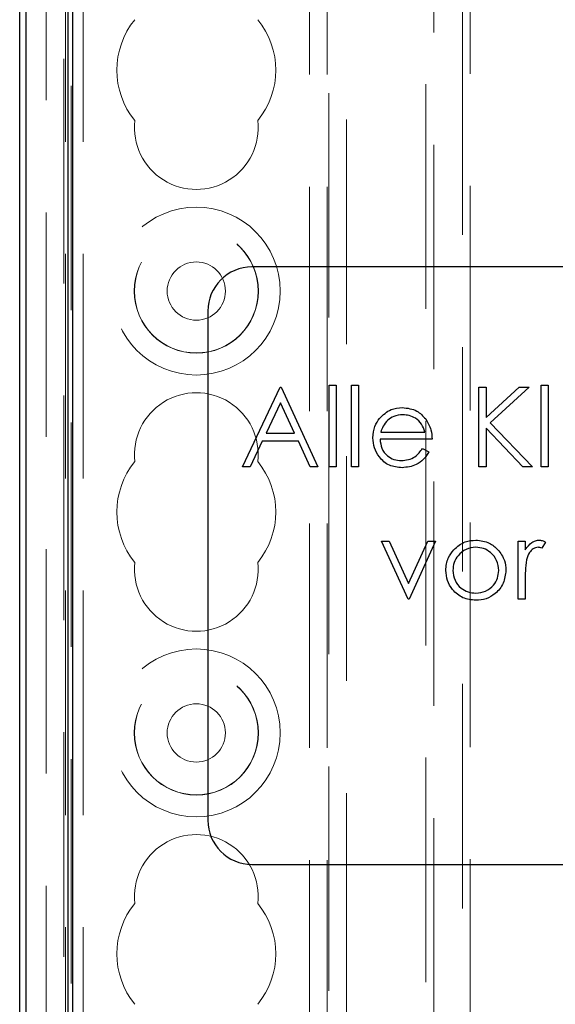
# Model space of a CAD drawing. Units: millimetres. Extents: x 11 to 205, y 5 to 292.
# Drawn here: x 68 to 71, y 194 to 200 of the extents above; entities that cross this region are included whole.
import ezdxf

# ---------------------------------------------------------------- set-up
doc = ezdxf.new("R2010")
doc.units = ezdxf.units.MM
doc.linetypes.add('HIDDEN', pattern=[1.905, 1.27, -0.635])

msp = doc.modelspace()

# ---------------------------------------------------------------- linework, layer by layer
at = {"color": 7, "linetype": 'HIDDEN', "lineweight": 18}
for p, q in [((68.1695, 105.6905), (68.1695, 240.6905)), ((69.4495, 240.6905), (69.4495, 105.6905)), ((69.5495, 240.6905), (69.5495, 105.6905)), ((68.0695, 105.6905), (68.0695, 217.3757)), ((69.5595, 216.4555), (69.5595, 105.6905)), ((69.6595, 216.3055), (69.6595, 105.6905)), ((67.9595, 132.596), (67.9595, 213.7849)), ((68.0595, 133.464), (68.0595, 212.917)), ((68.1008, 188.5567), (68.1008, 210.4655)), ((70.1532, 210.448), (70.1532, 173.7429)), ((70.3159, 173.7429), (70.3159, 210.448)), ((70.1095, 188.5655), (70.1095, 210.2155)), ((70.3595, 210.2155), (70.3595, 188.5655))]:
    msp.add_line(p, q, dxfattribs=at)
at = {"color": 7, "linetype": 'Continuous', "lineweight": 25}
for p, q in [((67.8095, 173.7255), (67.8095, 212.6207)), ((67.8444, 210.6574), (67.8444, 173.7604)), ((68.0832, 173.7604), (68.0832, 210.4918)), ((68.1095, 175.7447), (68.1095, 210.4655)), ((76.5744, 198.3268), (69.1244, 198.3268)), ((68.8744, 198.0768), (68.8744, 195.1968)), ((69.0706, 197.1968), (69.284, 197.6468)), ((69.284, 197.6468), (69.2898, 197.6468)), ((69.2898, 197.6468), (69.4975, 197.1968)), ((69.561, 197.1968), (69.561, 197.6583)), ((69.561, 197.6583), (69.6013, 197.6583)), ((69.6013, 197.6583), (69.6013, 197.1968)), ((69.6879, 197.6583), (69.7283, 197.6583)), ((69.6879, 197.1968), (69.6879, 197.6583)), ((69.7283, 197.6583), (69.7283, 197.1968)), ((70.409, 197.6468), (70.4494, 197.6468)), ((70.409, 197.1968), (70.409, 197.6468)), ((70.4494, 197.6468), (70.4494, 197.4754)), ((70.4494, 197.4754), (70.637, 197.6468)), ((70.6946, 197.6468), (70.4735, 197.4448)), ((70.637, 197.6468), (70.6946, 197.6468)), ((70.761, 197.6583), (70.8013, 197.6583)), ((70.761, 197.1968), (70.761, 197.6583)), ((70.8013, 197.6583), (70.8013, 197.1968)), ((69.2865, 197.5591), (69.205, 197.3872)), ((69.3658, 197.3872), (69.2865, 197.5591)), ((70.4735, 197.4448), (70.7119, 197.1968)), ((69.205, 197.3872), (69.3658, 197.3872)), ((69.8537, 197.3929), (70.1033, 197.3929)), ((70.6581, 197.1968), (70.4494, 197.4139)), ((70.4494, 197.4139), (70.4494, 197.1968)), ((69.1831, 197.341), (69.1147, 197.1968)), ((69.3871, 197.341), (69.1831, 197.341)), ((69.4536, 197.1968), (69.3871, 197.341)), ((70.1437, 197.3525), (69.8494, 197.3525)), ((70.0905, 197.3006), (70.1263, 197.2818)), ((69.1147, 197.1968), (69.0706, 197.1968)), ((69.4975, 197.1968), (69.4536, 197.1968)), ((69.6013, 197.1968), (69.561, 197.1968)), ((69.7283, 197.1968), (69.6879, 197.1968)), ((70.4494, 197.1968), (70.409, 197.1968)), ((70.7119, 197.1968), (70.6581, 197.1968)), ((70.8013, 197.1968), (70.761, 197.1968)), ((69.8581, 196.7756), (69.9018, 196.7756)), ((70.0081, 196.4468), (69.8581, 196.7756)), ((69.9018, 196.7756), (70.011, 196.5362)), ((70.011, 196.5362), (70.1201, 196.7756)), ((70.1638, 196.7756), (70.0138, 196.4468)), ((70.1201, 196.7756), (70.1638, 196.7756)), ((70.6312, 196.7756), (70.6715, 196.7756)), ((70.6312, 196.4468), (70.6312, 196.7756)), ((70.6715, 196.7756), (70.6715, 196.7272)), ((70.7869, 196.7701), (70.7647, 196.7351)), ((70.6715, 196.5573), (70.6715, 196.4468)), ((70.0138, 196.4468), (70.0081, 196.4468)), ((70.6715, 196.4468), (70.6312, 196.4468)), ((69.1244, 194.9468), (76.5744, 194.9468))]:
    msp.add_line(p, q, dxfattribs=at)
at = {"color": 7, "linetype": 'HIDDEN', "lineweight": 18}
for centre, radius in [((68.8095, 198.1905), 0.475), ((68.8095, 198.1905), 0.3515), ((68.8095, 198.1905), 0.3502), ((68.8095, 198.1905), 0.165), ((68.8095, 195.6905), 0.475), ((68.8095, 195.6905), 0.3515), ((68.8095, 195.6905), 0.3502), ((68.8095, 195.6905), 0.165)]:
    msp.add_circle(centre, radius, dxfattribs=at)
for centre, radius, start, end in [((68.8095, 199.4405), 0.45, 140.6085, 219.3915), ((68.8095, 199.4405), 0.45, 320.6085, 39.3915), ((68.8095, 199.1155), 0.35, 173.5326, 6.4674), ((68.8095, 197.2655), 0.35, 353.5326, 186.4674), ((68.8095, 196.9405), 0.45, 140.6085, 219.3915), ((68.8095, 196.9405), 0.45, 320.6085, 39.3915), ((68.8095, 196.6155), 0.35, 173.5326, 6.4674), ((68.8095, 194.7655), 0.35, 353.5326, 186.4674), ((68.8095, 194.4405), 0.45, 140.6085, 219.3915), ((68.8095, 194.4405), 0.45, 320.6085, 39.3915)]:
    msp.add_arc(centre, radius, start, end, dxfattribs=at)
at = {"color": 7, "linetype": 'Continuous', "lineweight": 25}
for centre, start, end in [((69.1244, 198.0768), 90, 180), ((69.1244, 195.1968), 180, 270)]:
    msp.add_arc(centre, 0.25, start, end, dxfattribs=at)
for points, knots in [([(69.8469, 197.4701), (69.8671, 197.49), (69.9032, 197.5255), (69.9533, 197.5296), (69.9754, 197.5314)], [0, 0, 0, 0, 0.558577, 1, 1, 1, 1]), ([(69.9754, 197.5314), (70.0047, 197.528), (70.057, 197.522), (70.0923, 197.4836), (70.1079, 197.4667)], [0, 0, 0, 0, 0.558919, 1, 1, 1, 1]), ([(69.809, 197.3603), (69.811, 197.3826), (69.8146, 197.4226), (69.837, 197.4556), (69.8469, 197.4701)], [0, 0, 0, 0, 0.559427, 1, 1, 1, 1]), ([(69.8928, 197.4602), (69.883, 197.4491), (69.8654, 197.4292), (69.8573, 197.404), (69.8537, 197.3929)], [0, 0, 0, 0, 0.558795, 1, 1, 1, 1]), ([(69.9775, 197.491), (69.9601, 197.4895), (69.9289, 197.4868), (69.9038, 197.4683), (69.8928, 197.4602)], [0, 0, 0, 0, 0.5594582, 1, 1, 1, 1]), ([(70.1033, 197.3929), (70.0983, 197.4085), (70.0885, 197.4396), (70.0539, 197.4709), (70.0156, 197.488), (69.9902, 197.49), (69.9775, 197.491)], [0, 0, 0, 0, 0.2801382, 0.5591944, 0.7795977, 1, 1, 1, 1]), ([(70.1079, 197.4667), (70.1196, 197.4469), (70.1405, 197.4115), (70.1427, 197.3706), (70.1437, 197.3525)], [0, 0, 0, 0, 0.558897, 1, 1, 1, 1]), ([(69.9745, 197.191), (69.9494, 197.1933), (69.8995, 197.1977), (69.8457, 197.2457), (69.8144, 197.3019), (69.8108, 197.3408), (69.809, 197.3603)], [0, 0, 0, 0, 0.2798853, 0.5588589, 0.779462, 1, 1, 1, 1]), ([(69.8494, 197.3525), (69.8515, 197.3347), (69.8556, 197.2991), (69.8875, 197.2588), (69.9274, 197.2348), (69.9554, 197.2325), (69.9694, 197.2314)], [0, 0, 0, 0, 0.279963, 0.559359, 0.779526, 1, 1, 1, 1]), ([(69.9694, 197.2314), (69.983, 197.2325), (70.0102, 197.2348), (70.0564, 197.2544), (70.0775, 197.2831), (70.0905, 197.3006)], [0, 0, 0, 0, 0.280534, 0.560966, 1, 1, 1, 1]), ([(70.1263, 197.2818), (70.1172, 197.2669), (70.0988, 197.2372), (70.0471, 197.199), (70.002, 197.194), (69.9745, 197.191)], [0, 0, 0, 0, 0.280919, 0.561407, 1, 1, 1, 1]), ([(70.2666, 196.7269), (70.2869, 196.7446), (70.3233, 196.7761), (70.3709, 196.7798), (70.3919, 196.7814)], [0, 0, 0, 0, 0.55888, 1, 1, 1, 1]), ([(70.3919, 196.7814), (70.4186, 196.7786), (70.4663, 196.7736), (70.5014, 196.7414), (70.5169, 196.7272)], [0, 0, 0, 0, 0.559182, 1, 1, 1, 1]), ([(70.6715, 196.7272), (70.6828, 196.7427), (70.6986, 196.7642), (70.7295, 196.7794), (70.7443, 196.7807), (70.7518, 196.7814)], [0, 0, 0, 0, 0.558788, 0.779481, 1, 1, 1, 1]), ([(70.7518, 196.7814), (70.7588, 196.7806), (70.7712, 196.7791), (70.7821, 196.7729), (70.7869, 196.7701)], [0, 0, 0, 0, 0.559243, 1, 1, 1, 1]), ([(70.2215, 196.6103), (70.2239, 196.6345), (70.2282, 196.6779), (70.2549, 196.7119), (70.2666, 196.7269)], [0, 0, 0, 0, 0.559285, 1, 1, 1, 1]), ([(70.3917, 196.741), (70.3725, 196.7387), (70.3341, 196.734), (70.292, 196.6981), (70.2658, 196.6554), (70.2632, 196.6251), (70.2619, 196.61)], [0, 0, 0, 0, 0.279484, 0.559256, 0.779547, 1, 1, 1, 1]), ([(70.5215, 196.61), (70.5193, 196.6293), (70.5149, 196.6677), (70.4794, 196.7101), (70.437, 196.7369), (70.4068, 196.7396), (70.3917, 196.741)], [0, 0, 0, 0, 0.279586, 0.559398, 0.779653, 1, 1, 1, 1]), ([(70.5169, 196.7272), (70.5314, 196.7076), (70.5574, 196.6726), (70.5605, 196.6294), (70.5619, 196.6103)], [0, 0, 0, 0, 0.559216, 1, 1, 1, 1]), ([(70.7441, 196.741), (70.7346, 196.7389), (70.7155, 196.7348), (70.691, 196.7083), (70.6834, 196.6846), (70.6788, 196.6701)], [0, 0, 0, 0, 0.278336, 0.558768, 1, 1, 1, 1]), ([(70.7647, 196.7351), (70.7611, 196.7369), (70.7545, 196.7399), (70.7473, 196.7407), (70.7441, 196.741)], [0, 0, 0, 0, 0.560396, 1, 1, 1, 1]), ([(70.6788, 196.6701), (70.6761, 196.6492), (70.6713, 196.6117), (70.6715, 196.5739), (70.6715, 196.5573)], [0, 0, 0, 0, 0.559636, 1, 1, 1, 1]), ([(70.3919, 196.441), (70.3667, 196.4435), (70.3163, 196.4486), (70.2609, 196.4953), (70.227, 196.5512), (70.2234, 196.5906), (70.2215, 196.6103)], [0, 0, 0, 0, 0.279776, 0.559179, 0.779592, 1, 1, 1, 1]), ([(70.2619, 196.61), (70.2643, 196.591), (70.2691, 196.553), (70.3035, 196.5099), (70.3469, 196.4854), (70.3768, 196.4827), (70.3917, 196.4814)], [0, 0, 0, 0, 0.279618, 0.559167, 0.779512, 1, 1, 1, 1]), ([(70.3917, 196.4814), (70.4108, 196.4836), (70.4489, 196.4879), (70.492, 196.5222), (70.5172, 196.5652), (70.5201, 196.5951), (70.5215, 196.61)], [0, 0, 0, 0, 0.279745, 0.559113, 0.779606, 1, 1, 1, 1]), ([(70.5619, 196.6103), (70.5588, 196.5853), (70.5527, 196.5353), (70.5073, 196.4791), (70.4511, 196.4455), (70.4116, 196.4425), (70.3919, 196.441)], [0, 0, 0, 0, 0.279521, 0.559381, 0.779507, 1, 1, 1, 1])]:
    msp.add_open_spline(points, degree=3, knots=knots, dxfattribs=at)

doc.saveas('drawing.dxf')
